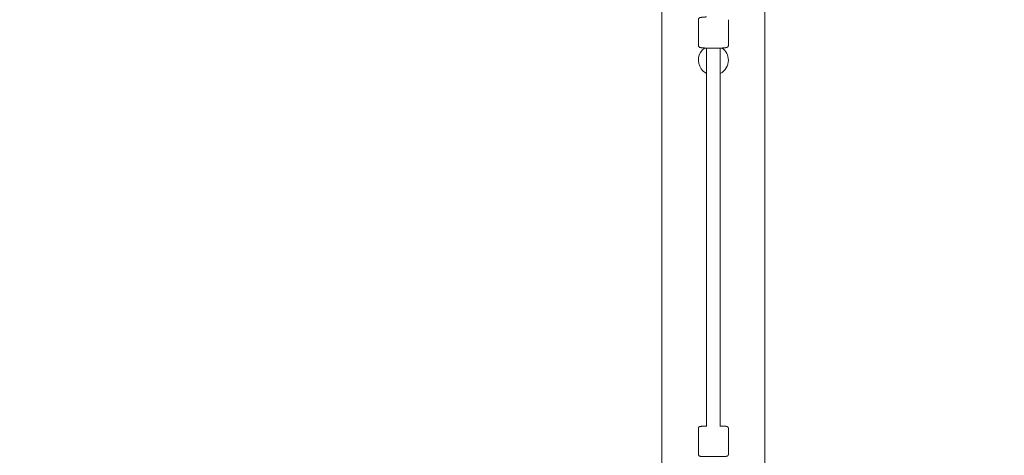
# Model space of a CAD drawing. Units: inches. Extents: x 69 to 213, y -163 to -15.
# Drawn here: x 161 to 173, y -109 to -104 of the extents above; entities that cross this region are included whole.
import ezdxf

# ---------------------------------------------------------------- set-up
doc = ezdxf.new("R2010")
doc.units = ezdxf.units.IN
doc.header["$MEASUREMENT"] = 0
doc.layers.add('Logos & Title', color=7, linetype='Continuous')
doc.layers.add('Work Layer', color=7, linetype='Continuous')

# ---------------------------------------------------------------- blocks, each defined once
blk = doc.blocks.new('block 54')
at = {"layer": 'Work Layer', "color": 7, "lineweight": 20}
blk.add_lwpolyline([(169.785, -120.206), (169.785, -98.698)], dxfattribs=at)
blk = doc.blocks.new('block 55')
at = {"layer": 'Work Layer', "color": 7, "lineweight": 20}
blk.add_lwpolyline([(168.585, -120.206), (168.585, -98.698)], dxfattribs=at)
blk = doc.blocks.new('block 109')
at = {"layer": 'Work Layer', "color": 7, "lineweight": 20}
blk.add_open_spline([(169.359, -104.679), (169.359, -104.623), (169.332, -104.57), (169.286, -104.537)], degree=3, dxfattribs=at)
blk = doc.blocks.new('block 110')
at = {"layer": 'Work Layer', "color": 7, "lineweight": 20}
blk.add_open_spline([(169.082, -104.537), (169.003, -104.593), (168.986, -104.703), (169.042, -104.781), (169.058, -104.804), (169.08, -104.822), (169.105, -104.835)], degree=3, knots=[0, 0, 0, 0, 1, 1, 1, 2, 2, 2, 2], dxfattribs=at)
blk = doc.blocks.new('block 111')
at = {"layer": 'Work Layer', "color": 7, "lineweight": 20}
blk.add_open_spline([(169.265, -104.834), (169.323, -104.804), (169.359, -104.744), (169.359, -104.679)], degree=3, dxfattribs=at)
blk = doc.blocks.new('block 199')
at = {"layer": 'Work Layer', "color": 7, "lineweight": 20}
blk.add_open_spline([(169.36, -104.506), (169.36, -104.507), (169.36, -104.508), (169.36, -104.508), (169.359, -104.509), (169.359, -104.51), (169.359, -104.51), (169.359, -104.511), (169.359, -104.512), (169.359, -104.512), (169.359, -104.513), (169.358, -104.514), (169.358, -104.514), (169.358, -104.515), (169.358, -104.516), (169.358, -104.516), (169.357, -104.518), (169.356, -104.519), (169.356, -104.519), (169.355, -104.52), (169.355, -104.521), (169.355, -104.521), (169.354, -104.522), (169.353, -104.523), (169.353, -104.523), (169.352, -104.525), (169.351, -104.525), (169.351, -104.525), (169.349, -104.527), (169.349, -104.527), (169.349, -104.527), (169.347, -104.528), (169.347, -104.528), (169.347, -104.528), (169.345, -104.529), (169.345, -104.529), (169.345, -104.529), (169.343, -104.53), (169.343, -104.53), (169.343, -104.53), (169.342, -104.531), (169.341, -104.531), (169.341, -104.531), (169.339, -104.532), (169.339, -104.532), (169.339, -104.532), (169.337, -104.532), (169.337, -104.532), (169.337, -104.532), (169.337, -104.532), (169.335, -104.533), (169.335, -104.533), (169.335, -104.533), (169.332, -104.533), (169.332, -104.533), (169.332, -104.533), (169.33, -104.533), (169.33, -104.533), (169.33, -104.533), (169.328, -104.534), (169.328, -104.534), (169.328, -104.534), (169.325, -104.534), (169.325, -104.534), (169.325, -104.534), (169.323, -104.534), (169.323, -104.534), (169.323, -104.534), (169.32, -104.535), (169.32, -104.535), (169.32, -104.535), (169.317, -104.535), (169.317, -104.535), (169.317, -104.535), (169.314, -104.535), (169.314, -104.535), (169.314, -104.535), (169.31, -104.535), (169.31, -104.535), (169.31, -104.535), (169.306, -104.536), (169.306, -104.536), (169.306, -104.536), (169.301, -104.536), (169.301, -104.536), (169.301, -104.536), (169.296, -104.536), (169.296, -104.536), (169.296, -104.536), (169.292, -104.537), (169.292, -104.537), (169.292, -104.537), (169.287, -104.537), (169.287, -104.537), (169.287, -104.537), (169.281, -104.537), (169.281, -104.537), (169.281, -104.537), (169.276, -104.537), (169.276, -104.537), (169.276, -104.537), (169.271, -104.537), (169.271, -104.537), (169.271, -104.537), (169.266, -104.538), (169.266, -104.538), (169.266, -104.538), (169.261, -104.538), (169.261, -104.538), (169.261, -104.538), (169.255, -104.538), (169.255, -104.538), (169.255, -104.538), (169.25, -104.538), (169.25, -104.538), (169.25, -104.538), (169.244, -104.538), (169.244, -104.538), (169.244, -104.538), (169.238, -104.538), (169.238, -104.538), (169.238, -104.538), (169.233, -104.538), (169.233, -104.538), (169.233, -104.538), (169.227, -104.539), (169.227, -104.539), (169.227, -104.539), (169.221, -104.539), (169.221, -104.539), (169.221, -104.539), (169.215, -104.539), (169.215, -104.539), (169.215, -104.539), (169.209, -104.539), (169.209, -104.539), (169.209, -104.539), (169.203, -104.539), (169.203, -104.539), (169.203, -104.539), (169.197, -104.539), (169.197, -104.539), (169.197, -104.539), (169.191, -104.539), (169.191, -104.539), (169.191, -104.539), (169.184, -104.539), (169.184, -104.539), (169.184, -104.539), (169.178, -104.539), (169.178, -104.539), (169.178, -104.539), (169.172, -104.539), (169.172, -104.539), (169.172, -104.539), (169.166, -104.539), (169.166, -104.539), (169.166, -104.539), (169.16, -104.539), (169.16, -104.539), (169.16, -104.539), (169.154, -104.539), (169.154, -104.539), (169.154, -104.539), (169.148, -104.539), (169.148, -104.539), (169.148, -104.539), (169.142, -104.539), (169.142, -104.539), (169.142, -104.539), (169.136, -104.538), (169.136, -104.538), (169.136, -104.538), (169.131, -104.538), (169.131, -104.538), (169.131, -104.538), (169.125, -104.538), (169.125, -104.538), (169.125, -104.538), (169.119, -104.538), (169.119, -104.538), (169.119, -104.538), (169.114, -104.538), (169.114, -104.538), (169.114, -104.538), (169.109, -104.538), (169.109, -104.538), (169.109, -104.538), (169.103, -104.538), (169.103, -104.538), (169.103, -104.538), (169.098, -104.537), (169.098, -104.537), (169.098, -104.537), (169.093, -104.537), (169.093, -104.537), (169.093, -104.537), (169.088, -104.537), (169.088, -104.537), (169.088, -104.537), (169.084, -104.537), (169.084, -104.537), (169.084, -104.537), (169.079, -104.537), (169.079, -104.537), (169.079, -104.537), (169.075, -104.536), (169.075, -104.536), (169.075, -104.536), (169.07, -104.536), (169.07, -104.536), (169.07, -104.536), (169.066, -104.536), (169.066, -104.536), (169.066, -104.536), (169.062, -104.536), (169.062, -104.536), (169.062, -104.536), (169.058, -104.535), (169.058, -104.535), (169.058, -104.535), (169.055, -104.535), (169.055, -104.535), (169.055, -104.535), (169.051, -104.535), (169.051, -104.535), (169.051, -104.535), (169.048, -104.535), (169.048, -104.535), (169.048, -104.535), (169.045, -104.534), (169.045, -104.534), (169.045, -104.534), (169.042, -104.534), (169.042, -104.534), (169.042, -104.534), (169.039, -104.533), (169.039, -104.533), (169.039, -104.533), (169.037, -104.533), (169.037, -104.533), (169.036, -104.533), (169.035, -104.533), (169.035, -104.533), (169.034, -104.532), (169.033, -104.532), (169.033, -104.532), (169.032, -104.532), (169.031, -104.532), (169.031, -104.532), (169.029, -104.531), (169.028, -104.531), (169.028, -104.531), (169.026, -104.53), (169.026, -104.53), (169.026, -104.53), (169.024, -104.529), (169.024, -104.529), (169.024, -104.529), (169.022, -104.528), (169.021, -104.528), (169.021, -104.528), (169.02, -104.527), (169.019, -104.526), (169.019, -104.526), (169.018, -104.525), (169.017, -104.524), (169.017, -104.524), (169.016, -104.523), (169.015, -104.522), (169.015, -104.522), (169.014, -104.521), (169.014, -104.52), (169.014, -104.52), (169.013, -104.519), (169.013, -104.518), (169.013, -104.518), (169.012, -104.517), (169.011, -104.516), (169.011, -104.516), (169.011, -104.515), (169.011, -104.514), (169.011, -104.514), (169.01, -104.512), (169.01, -104.511), (169.01, -104.511), (169.01, -104.51), (169.01, -104.509), (169.01, -104.509), (169.01, -104.508), (169.01, -104.507), (169.01, -104.507)], degree=3, knots=[0, 0, 0, 0, 1, 1, 1, 2, 2, 2, 3, 3, 3, 4, 4, 4, 5, 5, 5, 6, 6, 6, 7, 7, 7, 8, 8, 8, 9, 9, 9, 10, 10, 10, 11, 11, 11, 12, 12, 12, 13, 13, 13, 14, 14, 14, 15, 15, 15, 16, 16, 16, 17, 17, 17, 18, 18, 18, 19, 19, 19, 20, 20, 20, 21, 21, 21, 22, 22, 22, 23, 23, 23, 24, 24, 24, 25, 25, 25, 26, 26, 26, 27, 27, 27, 28, 28, 28, 29, 29, 29, 30, 30, 30, 31, 31, 31, 32, 32, 32, 33, 33, 33, 34, 34, 34, 35, 35, 35, 36, 36, 36, 37, 37, 37, 38, 38, 38, 39, 39, 39, 40, 40, 40, 41, 41, 41, 42, 42, 42, 43, 43, 43, 44, 44, 44, 45, 45, 45, 46, 46, 46, 47, 47, 47, 48, 48, 48, 49, 49, 49, 50, 50, 50, 51, 51, 51, 52, 52, 52, 53, 53, 53, 54, 54, 54, 55, 55, 55, 56, 56, 56, 57, 57, 57, 58, 58, 58, 59, 59, 59, 60, 60, 60, 61, 61, 61, 62, 62, 62, 63, 63, 63, 64, 64, 64, 65, 65, 65, 66, 66, 66, 67, 67, 67, 68, 68, 68, 69, 69, 69, 70, 70, 70, 71, 71, 71, 72, 72, 72, 73, 73, 73, 74, 74, 74, 75, 75, 75, 76, 76, 76, 77, 77, 77, 78, 78, 78, 79, 79, 79, 80, 80, 80, 81, 81, 81, 82, 82, 82, 83, 83, 83, 84, 84, 84, 85, 85, 85, 86, 86, 86, 87, 87, 87, 88, 88, 88, 89, 89, 89, 90, 90, 90, 91, 91, 91, 92, 92, 92, 93, 93, 93, 94, 94, 94, 95, 95, 95, 96, 96, 96, 97, 97, 97, 97], dxfattribs=at)
blk = doc.blocks.new('block 200')
at = {"layer": 'Work Layer', "color": 7, "lineweight": 20}
blk.add_lwpolyline([(169.36, -104.506), (169.36, -104.207)], dxfattribs=at)
blk = doc.blocks.new('block 201')
at = {"layer": 'Work Layer', "color": 7, "lineweight": 20}
blk.add_lwpolyline([(169.01, -104.506), (169.01, -104.207)], dxfattribs=at)
blk = doc.blocks.new('block 202')
at = {"layer": 'Work Layer', "color": 7, "lineweight": 20}
blk.add_open_spline([(169.01, -104.207), (169.01, -104.205), (169.01, -104.204), (169.01, -104.204), (169.01, -104.203), (169.01, -104.202), (169.01, -104.202), (169.01, -104.201), (169.01, -104.2), (169.01, -104.2), (169.011, -104.199), (169.011, -104.198), (169.011, -104.198), (169.011, -104.197), (169.012, -104.197), (169.012, -104.197), (169.012, -104.195), (169.013, -104.194), (169.013, -104.194), (169.014, -104.193), (169.014, -104.192), (169.014, -104.192), (169.015, -104.19), (169.016, -104.19), (169.016, -104.19), (169.018, -104.188), (169.018, -104.188), (169.018, -104.188), (169.02, -104.186), (169.02, -104.186), (169.02, -104.186), (169.022, -104.185), (169.022, -104.184), (169.022, -104.184), (169.024, -104.183), (169.025, -104.183), (169.025, -104.183), (169.026, -104.183), (169.026, -104.182), (169.026, -104.182), (169.028, -104.182), (169.029, -104.182), (169.029, -104.182), (169.03, -104.181), (169.031, -104.181), (169.031, -104.181), (169.032, -104.181), (169.033, -104.18), (169.033, -104.18), (169.033, -104.18), (169.035, -104.18), (169.035, -104.18), (169.035, -104.18), (169.037, -104.18), (169.037, -104.18), (169.037, -104.18), (169.039, -104.179), (169.039, -104.179), (169.039, -104.179), (169.041, -104.179), (169.041, -104.179), (169.041, -104.179), (169.044, -104.179), (169.044, -104.179), (169.044, -104.179), (169.046, -104.178), (169.046, -104.178), (169.046, -104.178), (169.049, -104.178), (169.049, -104.178), (169.049, -104.178), (169.052, -104.178), (169.052, -104.178), (169.052, -104.178), (169.056, -104.177), (169.056, -104.177), (169.056, -104.177), (169.06, -104.177), (169.06, -104.177), (169.06, -104.177), (169.064, -104.177), (169.064, -104.177), (169.064, -104.177), (169.068, -104.177), (169.068, -104.177), (169.068, -104.177), (169.073, -104.176), (169.073, -104.176), (169.073, -104.176), (169.078, -104.176), (169.078, -104.176), (169.078, -104.176), (169.083, -104.176), (169.083, -104.176), (169.083, -104.176), (169.088, -104.176), (169.088, -104.176), (169.088, -104.176), (169.09, -104.175), (169.09, -104.175), (169.09, -104.175), (169.092, -104.175), (169.092, -104.175), (169.092, -104.175), (169.094, -104.175), (169.094, -104.175), (169.094, -104.175), (169.096, -104.175), (169.096, -104.175), (169.096, -104.175), (169.098, -104.175), (169.098, -104.175), (169.098, -104.175), (169.1, -104.175), (169.1, -104.175), (169.1, -104.175), (169.102, -104.175), (169.102, -104.175), (169.102, -104.175), (169.105, -104.175), (169.105, -104.175)], degree=3, knots=[0, 0, 0, 0, 1, 1, 1, 2, 2, 2, 3, 3, 3, 4, 4, 4, 5, 5, 5, 6, 6, 6, 7, 7, 7, 8, 8, 8, 9, 9, 9, 10, 10, 10, 11, 11, 11, 12, 12, 12, 13, 13, 13, 14, 14, 14, 15, 15, 15, 16, 16, 16, 17, 17, 17, 18, 18, 18, 19, 19, 19, 20, 20, 20, 21, 21, 21, 22, 22, 22, 23, 23, 23, 24, 24, 24, 25, 25, 25, 26, 26, 26, 27, 27, 27, 28, 28, 28, 29, 29, 29, 30, 30, 30, 31, 31, 31, 32, 32, 32, 33, 33, 33, 34, 34, 34, 35, 35, 35, 36, 36, 36, 37, 37, 37, 38, 38, 38, 39, 39, 39, 40, 40, 40, 40], dxfattribs=at)
blk = doc.blocks.new('block 204')
at = {"layer": 'Work Layer', "color": 7, "lineweight": 20}
blk.add_open_spline([(169.36, -109.279), (169.36, -109.28), (169.36, -109.281), (169.36, -109.281), (169.359, -109.282), (169.359, -109.283), (169.359, -109.283), (169.359, -109.284), (169.359, -109.285), (169.359, -109.285), (169.359, -109.286), (169.358, -109.287), (169.358, -109.287), (169.358, -109.288), (169.358, -109.289), (169.358, -109.289), (169.357, -109.29), (169.357, -109.291), (169.357, -109.291), (169.356, -109.293), (169.355, -109.293), (169.355, -109.293), (169.354, -109.295), (169.354, -109.295), (169.354, -109.295), (169.352, -109.297), (169.352, -109.298), (169.352, -109.298), (169.35, -109.299), (169.35, -109.299), (169.35, -109.299), (169.348, -109.3), (169.348, -109.301), (169.348, -109.301), (169.346, -109.301), (169.345, -109.302), (169.345, -109.302), (169.344, -109.302), (169.344, -109.303), (169.344, -109.303), (169.342, -109.303), (169.342, -109.303), (169.342, -109.303), (169.34, -109.304), (169.34, -109.304), (169.34, -109.304), (169.338, -109.304), (169.338, -109.304), (169.338, -109.304), (169.337, -109.304), (169.336, -109.304), (169.336, -109.304), (169.335, -109.304), (169.334, -109.304), (169.334, -109.304), (169.333, -109.305), (169.332, -109.305), (169.332, -109.305), (169.331, -109.305), (169.33, -109.305), (169.33, -109.305), (169.329, -109.305), (169.327, -109.305), (169.327, -109.305), (169.326, -109.305), (169.324, -109.305), (169.324, -109.305), (169.323, -109.305), (169.321, -109.305), (169.321, -109.305), (169.321, -109.305), (169.319, -109.305), (169.319, -109.305), (169.319, -109.305), (169.316, -109.305), (169.316, -109.305), (169.316, -109.305), (169.313, -109.305), (169.313, -109.305), (169.313, -109.305), (169.309, -109.305), (169.309, -109.305), (169.309, -109.305), (169.306, -109.305), (169.306, -109.305), (169.306, -109.305), (169.302, -109.305), (169.302, -109.305), (169.302, -109.305), (169.298, -109.306), (169.298, -109.306), (169.298, -109.306), (169.293, -109.306), (169.293, -109.306), (169.293, -109.306), (169.289, -109.306), (169.289, -109.306), (169.289, -109.306), (169.284, -109.306), (169.284, -109.306), (169.284, -109.306), (169.28, -109.306), (169.28, -109.306), (169.28, -109.306), (169.275, -109.306), (169.275, -109.306), (169.275, -109.306), (169.27, -109.306), (169.27, -109.306), (169.27, -109.306), (169.265, -109.306), (169.265, -109.306), (169.265, -109.306), (169.26, -109.306), (169.26, -109.306), (169.26, -109.306), (169.254, -109.306), (169.254, -109.306), (169.254, -109.306), (169.249, -109.306), (169.249, -109.306), (169.249, -109.306), (169.243, -109.306), (169.243, -109.306), (169.243, -109.306), (169.238, -109.306), (169.238, -109.306), (169.238, -109.306), (169.232, -109.306), (169.232, -109.306), (169.232, -109.306), (169.226, -109.306), (169.226, -109.306), (169.226, -109.306), (169.221, -109.306), (169.221, -109.306), (169.221, -109.306), (169.215, -109.306), (169.215, -109.306), (169.215, -109.306), (169.209, -109.306), (169.209, -109.306), (169.209, -109.306), (169.203, -109.306), (169.203, -109.306), (169.203, -109.306), (169.197, -109.306), (169.197, -109.306), (169.197, -109.306), (169.191, -109.306), (169.191, -109.306), (169.191, -109.306), (169.185, -109.306), (169.185, -109.306), (169.185, -109.306), (169.179, -109.306), (169.179, -109.306), (169.179, -109.306), (169.173, -109.306), (169.173, -109.306), (169.173, -109.306), (169.167, -109.306), (169.167, -109.306), (169.167, -109.306), (169.161, -109.306), (169.161, -109.306), (169.161, -109.306), (169.155, -109.306), (169.155, -109.306), (169.155, -109.306), (169.149, -109.306), (169.149, -109.306), (169.149, -109.306), (169.143, -109.306), (169.143, -109.306), (169.143, -109.306), (169.137, -109.306), (169.137, -109.306), (169.137, -109.306), (169.132, -109.306), (169.132, -109.306), (169.132, -109.306), (169.126, -109.306), (169.126, -109.306), (169.126, -109.306), (169.121, -109.306), (169.121, -109.306), (169.121, -109.306), (169.115, -109.306), (169.115, -109.306), (169.115, -109.306), (169.11, -109.306), (169.11, -109.306), (169.11, -109.306), (169.105, -109.306), (169.105, -109.306), (169.105, -109.306), (169.1, -109.306), (169.1, -109.306), (169.1, -109.306), (169.095, -109.306), (169.095, -109.306), (169.095, -109.306), (169.09, -109.306), (169.09, -109.306), (169.09, -109.306), (169.085, -109.306), (169.085, -109.306), (169.085, -109.306), (169.081, -109.306), (169.081, -109.306), (169.081, -109.306), (169.077, -109.306), (169.077, -109.306), (169.077, -109.306), (169.072, -109.306), (169.072, -109.306), (169.072, -109.306), (169.068, -109.305), (169.068, -109.305), (169.068, -109.305), (169.065, -109.305), (169.065, -109.305), (169.065, -109.305), (169.061, -109.305), (169.061, -109.305), (169.061, -109.305), (169.058, -109.305), (169.058, -109.305), (169.058, -109.305), (169.054, -109.305), (169.054, -109.305), (169.054, -109.305), (169.051, -109.305), (169.051, -109.305), (169.051, -109.305), (169.049, -109.305), (169.049, -109.305), (169.049, -109.305), (169.046, -109.305), (169.046, -109.305), (169.046, -109.305), (169.044, -109.305), (169.044, -109.305), (169.044, -109.305), (169.042, -109.305), (169.042, -109.305), (169.04, -109.305), (169.039, -109.305), (169.039, -109.305), (169.038, -109.305), (169.036, -109.305), (169.036, -109.305), (169.036, -109.305), (169.033, -109.304), (169.033, -109.304), (169.033, -109.304), (169.03, -109.304), (169.03, -109.304), (169.028, -109.303), (169.028, -109.303), (169.028, -109.303), (169.026, -109.303), (169.026, -109.303), (169.026, -109.303), (169.024, -109.302), (169.024, -109.302), (169.024, -109.302), (169.023, -109.301), (169.022, -109.301), (169.022, -109.301), (169.02, -109.3), (169.019, -109.299), (169.019, -109.299), (169.018, -109.298), (169.017, -109.297), (169.017, -109.297), (169.016, -109.296), (169.015, -109.295), (169.015, -109.295), (169.014, -109.294), (169.014, -109.293), (169.014, -109.293), (169.013, -109.292), (169.013, -109.292), (169.013, -109.292), (169.012, -109.291), (169.012, -109.29), (169.012, -109.29), (169.011, -109.288), (169.011, -109.287), (169.011, -109.287), (169.011, -109.286), (169.01, -109.285), (169.01, -109.285), (169.01, -109.284), (169.01, -109.283), (169.01, -109.283), (169.01, -109.281), (169.01, -109.281), (169.01, -109.281)], degree=3, knots=[0, 0, 0, 0, 1, 1, 1, 2, 2, 2, 3, 3, 3, 4, 4, 4, 5, 5, 5, 6, 6, 6, 7, 7, 7, 8, 8, 8, 9, 9, 9, 10, 10, 10, 11, 11, 11, 12, 12, 12, 13, 13, 13, 14, 14, 14, 15, 15, 15, 16, 16, 16, 17, 17, 17, 18, 18, 18, 19, 19, 19, 20, 20, 20, 21, 21, 21, 22, 22, 22, 23, 23, 23, 24, 24, 24, 25, 25, 25, 26, 26, 26, 27, 27, 27, 28, 28, 28, 29, 29, 29, 30, 30, 30, 31, 31, 31, 32, 32, 32, 33, 33, 33, 34, 34, 34, 35, 35, 35, 36, 36, 36, 37, 37, 37, 38, 38, 38, 39, 39, 39, 40, 40, 40, 41, 41, 41, 42, 42, 42, 43, 43, 43, 44, 44, 44, 45, 45, 45, 46, 46, 46, 47, 47, 47, 48, 48, 48, 49, 49, 49, 50, 50, 50, 51, 51, 51, 52, 52, 52, 53, 53, 53, 54, 54, 54, 55, 55, 55, 56, 56, 56, 57, 57, 57, 58, 58, 58, 59, 59, 59, 60, 60, 60, 61, 61, 61, 62, 62, 62, 63, 63, 63, 64, 64, 64, 65, 65, 65, 66, 66, 66, 67, 67, 67, 68, 68, 68, 69, 69, 69, 70, 70, 70, 71, 71, 71, 72, 72, 72, 73, 73, 73, 74, 74, 74, 75, 75, 75, 76, 76, 76, 77, 77, 77, 78, 78, 78, 79, 79, 79, 80, 80, 80, 81, 81, 81, 82, 82, 82, 83, 83, 83, 84, 84, 84, 85, 85, 85, 86, 86, 86, 87, 87, 87, 88, 88, 88, 89, 89, 89, 90, 90, 90, 91, 91, 91, 92, 92, 92, 93, 93, 93, 94, 94, 94, 95, 95, 95, 96, 96, 96, 97, 97, 97, 98, 98, 98, 99, 99, 99, 100, 100, 100, 100], dxfattribs=at)
blk = doc.blocks.new('block 205')
at = {"layer": 'Work Layer', "color": 7, "lineweight": 20}
blk.add_lwpolyline([(169.36, -109.279), (169.36, -108.979)], dxfattribs=at)
blk = doc.blocks.new('block 206')
at = {"layer": 'Work Layer', "color": 7, "lineweight": 20}
blk.add_lwpolyline([(169.01, -109.279), (169.01, -108.979)], dxfattribs=at)
blk = doc.blocks.new('block 207')
at = {"layer": 'Work Layer', "color": 7, "lineweight": 20}
blk.add_open_spline([(169.01, -108.979), (169.01, -108.978), (169.01, -108.977), (169.01, -108.977), (169.01, -108.976), (169.01, -108.975), (169.01, -108.975), (169.01, -108.974), (169.01, -108.973), (169.01, -108.973), (169.011, -108.972), (169.011, -108.972), (169.011, -108.972), (169.011, -108.971), (169.011, -108.97), (169.011, -108.97), (169.012, -108.968), (169.013, -108.967), (169.013, -108.967), (169.013, -108.966), (169.014, -108.965), (169.014, -108.965), (169.015, -108.964), (169.016, -108.963), (169.016, -108.963), (169.017, -108.961), (169.018, -108.961), (169.018, -108.961), (169.019, -108.96), (169.019, -108.959), (169.019, -108.959), (169.021, -108.958), (169.022, -108.958), (169.022, -108.958), (169.023, -108.957), (169.024, -108.957), (169.024, -108.957), (169.025, -108.956), (169.026, -108.956), (169.026, -108.956), (169.027, -108.955), (169.028, -108.955), (169.028, -108.955), (169.029, -108.955), (169.029, -108.955), (169.029, -108.955), (169.031, -108.954), (169.031, -108.954), (169.031, -108.954), (169.032, -108.954), (169.033, -108.954), (169.033, -108.954), (169.035, -108.954), (169.035, -108.954), (169.035, -108.954), (169.037, -108.954), (169.037, -108.954), (169.037, -108.954), (169.038, -108.954), (169.039, -108.954), (169.039, -108.954), (169.041, -108.954), (169.042, -108.954), (169.042, -108.954), (169.043, -108.954), (169.045, -108.953), (169.045, -108.953), (169.047, -108.953), (169.048, -108.953), (169.048, -108.953), (169.048, -108.953), (169.05, -108.953), (169.05, -108.953), (169.05, -108.953), (169.053, -108.953), (169.053, -108.953), (169.053, -108.953), (169.057, -108.953), (169.057, -108.953), (169.057, -108.953), (169.06, -108.953), (169.06, -108.953), (169.06, -108.953), (169.064, -108.953), (169.064, -108.953), (169.064, -108.953), (169.068, -108.953), (169.068, -108.953), (169.068, -108.953), (169.072, -108.953), (169.072, -108.953), (169.072, -108.953), (169.076, -108.953), (169.076, -108.953), (169.076, -108.953), (169.08, -108.953), (169.08, -108.953), (169.08, -108.953), (169.083, -108.953), (169.083, -108.953), (169.083, -108.953), (169.086, -108.953), (169.086, -108.953), (169.086, -108.953), (169.089, -108.953), (169.089, -108.953), (169.089, -108.953), (169.092, -108.953), (169.092, -108.953), (169.092, -108.953), (169.095, -108.953), (169.095, -108.953), (169.095, -108.953), (169.098, -108.953), (169.098, -108.953), (169.098, -108.953), (169.101, -108.953), (169.101, -108.953), (169.101, -108.953), (169.105, -108.953), (169.105, -108.953)], degree=3, knots=[0, 0, 0, 0, 1, 1, 1, 2, 2, 2, 3, 3, 3, 4, 4, 4, 5, 5, 5, 6, 6, 6, 7, 7, 7, 8, 8, 8, 9, 9, 9, 10, 10, 10, 11, 11, 11, 12, 12, 12, 13, 13, 13, 14, 14, 14, 15, 15, 15, 16, 16, 16, 17, 17, 17, 18, 18, 18, 19, 19, 19, 20, 20, 20, 21, 21, 21, 22, 22, 22, 23, 23, 23, 24, 24, 24, 25, 25, 25, 26, 26, 26, 27, 27, 27, 28, 28, 28, 29, 29, 29, 30, 30, 30, 31, 31, 31, 32, 32, 32, 33, 33, 33, 34, 34, 34, 35, 35, 35, 36, 36, 36, 37, 37, 37, 38, 38, 38, 39, 39, 39, 40, 40, 40, 40], dxfattribs=at)
blk = doc.blocks.new('block 208')
at = {"layer": 'Work Layer', "color": 7, "lineweight": 20}
blk.add_open_spline([(169.265, -108.953), (169.265, -108.953), (169.269, -108.953), (169.269, -108.953), (169.269, -108.953), (169.273, -108.953), (169.273, -108.953), (169.273, -108.953), (169.278, -108.953), (169.278, -108.953), (169.278, -108.953), (169.282, -108.953), (169.282, -108.953), (169.282, -108.953), (169.286, -108.953), (169.286, -108.953), (169.286, -108.953), (169.29, -108.953), (169.29, -108.953), (169.29, -108.953), (169.293, -108.953), (169.293, -108.953), (169.293, -108.953), (169.297, -108.953), (169.297, -108.953), (169.297, -108.953), (169.301, -108.953), (169.301, -108.953), (169.301, -108.953), (169.305, -108.953), (169.305, -108.953), (169.305, -108.953), (169.308, -108.953), (169.308, -108.953), (169.308, -108.953), (169.312, -108.953), (169.312, -108.953), (169.312, -108.953), (169.315, -108.953), (169.315, -108.953), (169.315, -108.953), (169.318, -108.953), (169.318, -108.953), (169.318, -108.953), (169.321, -108.953), (169.321, -108.953), (169.321, -108.953), (169.323, -108.953), (169.323, -108.953), (169.323, -108.953), (169.326, -108.953), (169.326, -108.953), (169.326, -108.953), (169.327, -108.953), (169.327, -108.953), (169.329, -108.953), (169.33, -108.953), (169.33, -108.953), (169.332, -108.953), (169.334, -108.954), (169.334, -108.954), (169.334, -108.954), (169.336, -108.954), (169.336, -108.954), (169.336, -108.954), (169.34, -108.955), (169.34, -108.955), (169.341, -108.955), (169.341, -108.955), (169.341, -108.955), (169.343, -108.956), (169.343, -108.956), (169.343, -108.956), (169.345, -108.956), (169.346, -108.957), (169.346, -108.957), (169.347, -108.957), (169.347, -108.958), (169.347, -108.958), (169.349, -108.959), (169.35, -108.959), (169.35, -108.959), (169.351, -108.961), (169.352, -108.961), (169.352, -108.961), (169.353, -108.963), (169.354, -108.963), (169.354, -108.963), (169.355, -108.964), (169.355, -108.965), (169.355, -108.965), (169.356, -108.966), (169.356, -108.967), (169.356, -108.967), (169.357, -108.968), (169.357, -108.969), (169.357, -108.969), (169.358, -108.97), (169.358, -108.971), (169.358, -108.971), (169.359, -108.972), (169.359, -108.974), (169.359, -108.974), (169.359, -108.975), (169.359, -108.975), (169.359, -108.975), (169.36, -108.977), (169.36, -108.978), (169.36, -108.978)], degree=3, knots=[0, 0, 0, 0, 1, 1, 1, 2, 2, 2, 3, 3, 3, 4, 4, 4, 5, 5, 5, 6, 6, 6, 7, 7, 7, 8, 8, 8, 9, 9, 9, 10, 10, 10, 11, 11, 11, 12, 12, 12, 13, 13, 13, 14, 14, 14, 15, 15, 15, 16, 16, 16, 17, 17, 17, 18, 18, 18, 19, 19, 19, 20, 20, 20, 21, 21, 21, 22, 22, 22, 23, 23, 23, 24, 24, 24, 25, 25, 25, 26, 26, 26, 27, 27, 27, 28, 28, 28, 29, 29, 29, 30, 30, 30, 31, 31, 31, 32, 32, 32, 33, 33, 33, 34, 34, 34, 35, 35, 35, 36, 36, 36, 36], dxfattribs=at)
blk = doc.blocks.new('block 245')
at = {"layer": 'Work Layer', "color": 7, "lineweight": 20}
blk.add_lwpolyline([(169.105, -104.538), (169.105, -108.954)], dxfattribs=at)
blk = doc.blocks.new('block 252')
at = {"layer": 'Work Layer', "color": 7, "lineweight": 20}
blk.add_lwpolyline([(169.265, -108.954), (169.265, -104.538)], dxfattribs=at)
blk = doc.blocks.new('block 44')
at = {"layer": 'Work Layer'}
for name in ['block 55', 'block 54', 'block 202', 'block 201', 'block 200', 'block 199', 'block 110', 'block 245', 'block 252', 'block 109', 'block 111', 'block 207', 'block 206', 'block 208', 'block 205', 'block 204']:
    blk.add_blockref(name, (0, 0), dxfattribs=at)

msp = doc.modelspace()

# ---------------------------------------------------------------- linework, layer by layer
at = {"layer": 'Logos & Title', "color": 102, "lineweight": 9}
msp.add_open_spline([(155.347, -33.681), (148.67, -38.17), (144.278, -45.794), (144.278, -54.443), (144.278, -54.443), (144.278, -56.775), (144.278, -59.94), (145.414, -60.174), (126.875, -53.961), (118.762, -51.256), (115.837, -50.054), (112.634, -49.392), (109.276, -49.392), (95.469, -49.392), (84.276, -60.585), (84.276, -74.392), (84.276, -74.392), (84.276, -104.422), (84.276, -104.422), (84.276, -118.229), (95.469, -129.422), (109.276, -129.422), (112.542, -129.422), (115.662, -128.796), (118.521, -127.657), (124.255, -125.756), (137.474, -121.373), (144.28, -119.117), (144.278, -122.161), (144.278, -124.443), (144.278, -124.443), (144.278, -138.25), (155.471, -149.443), (169.278, -149.443), (183.085, -149.443), (194.278, -138.25), (194.278, -124.443), (194.278, -124.443), (194.278, -54.443), (194.278, -54.443), (194.278, -40.636), (183.085, -29.443), (169.278, -29.443), (164.12, -29.443), (159.327, -31.005), (155.347, -33.681)], degree=3, knots=[0, 0, 0, 0, 1, 1, 1, 2, 2, 2, 3, 3, 3, 4, 4, 4, 5, 5, 5, 6, 6, 6, 7, 7, 7, 8, 8, 8, 9, 9, 9, 10, 10, 10, 11, 11, 11, 12, 12, 12, 13, 13, 13, 14, 14, 14, 15, 15, 15, 15], dxfattribs=at)
at = {"layer": 'Logos & Title', "color": 1, "lineweight": 9}
msp.add_open_spline([(184.205, -124.443), (184.205, -124.443), (184.205, -115.695), (184.205, -108.378), (187.933, -104.339), (189.842, -98.969), (189.586, -93.562), (189.583, -81.966), (189.583, -66.402), (189.583, -55.406), (189.771, -51.622), (188.908, -47.741), (186.872, -44.216), (181.239, -34.459), (168.762, -31.116), (159.005, -36.749), (152.151, -40.706), (148.462, -48.04), (148.827, -55.436), (148.827, -58.707), (148.827, -62.546), (148.827, -66.51), (147.593, -65.849), (146.296, -65.318), (144.959, -64.923), (140.325, -63.392), (123.774, -57.922), (117.021, -55.69), (111.359, -53.337), (104.705, -53.555), (98.984, -56.857), (92.217, -60.765), (88.535, -67.964), (88.795, -75.264), (88.795, -84.503), (88.795, -95.611), (88.795, -103.721), (88.663, -107.414), (89.534, -111.187), (91.518, -114.622), (96.663, -123.535), (107.519, -127.096), (116.796, -123.35), (123.061, -121.291), (139.043, -116.04), (144.57, -114.224), (146.216, -113.772), (147.831, -113.105), (149.379, -112.211), (151.222, -111.147), (152.837, -109.838), (154.206, -108.349), (154.205, -115.492), (154.205, -124.443), (154.205, -124.443), (154.205, -132.727), (160.921, -139.443), (169.205, -139.443), (177.49, -139.443), (184.205, -132.727), (184.205, -124.443)], degree=3, knots=[0, 0, 0, 0, 1, 1, 1, 2, 2, 2, 3, 3, 3, 4, 4, 4, 5, 5, 5, 6, 6, 6, 7, 7, 7, 8, 8, 8, 9, 9, 9, 10, 10, 10, 11, 11, 11, 12, 12, 12, 13, 13, 13, 14, 14, 14, 15, 15, 15, 16, 16, 16, 17, 17, 17, 18, 18, 18, 19, 19, 19, 20, 20, 20, 20], dxfattribs=at)

# ---------------------------------------------------------------- block references
at = {"layer": 'Work Layer'}
msp.add_blockref('block 44', (0, 0), dxfattribs=at)

doc.saveas('drawing.dxf')
